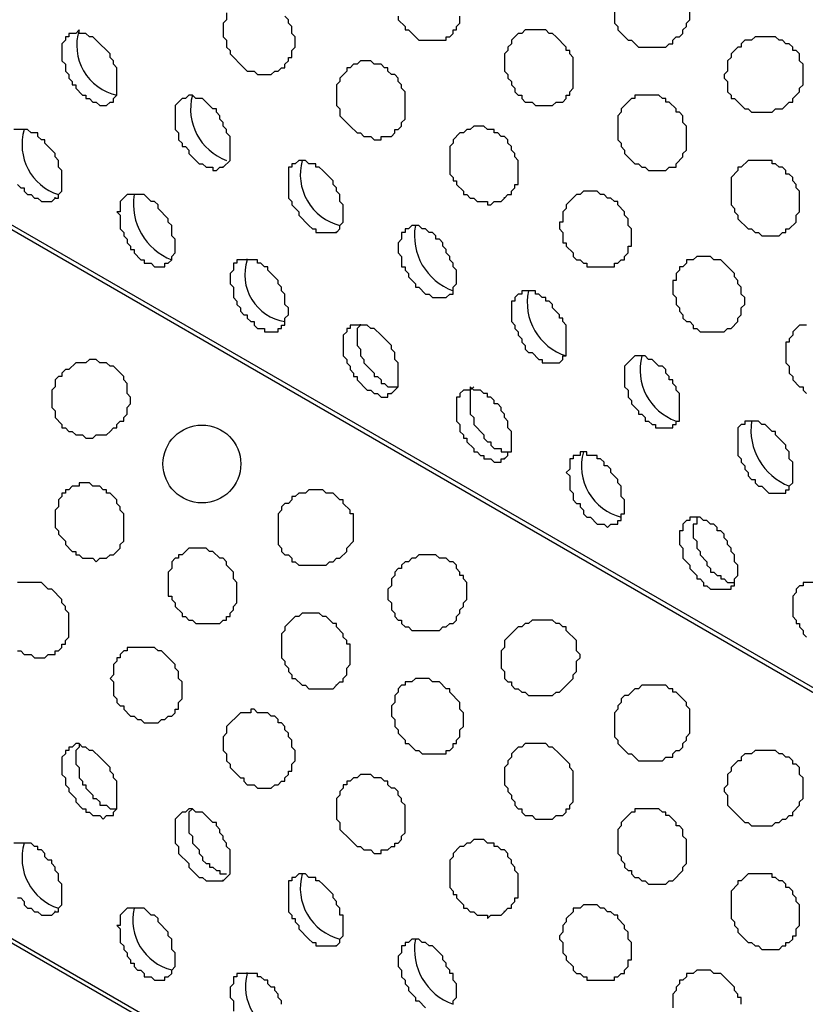
# Model space of a CAD drawing. Extents: x 0 to 219, y -4 to 280.
# Drawn here: x 64 to 70, y 156 to 163 of the extents above; entities that cross this region are included whole.
import ezdxf

# ---------------------------------------------------------------- set-up
doc = ezdxf.new("R2010")
doc.units = 0
doc.header["$LTSCALE"] = 10
doc.header["$MEASUREMENT"] = 0
doc.layers.add('CADdetails-9-EXTRAFINE', color=9, linetype='CONTINUOUS')

msp = doc.modelspace()

# ---------------------------------------------------------------- linework, layer by layer
at = {"layer": 'CADdetails-9-EXTRAFINE'}
for p, q in [((117.7186, 130.5353, 0), (58.5378, 164.7039, 0)), ((65.5475, 162.0139, 0), (65.5475, 162.0204, 0)), ((64.28, 161.7811, 0), (64.28, 161.7876, 0)), ((64.8749, 161.807, 0), (64.8749, 161.8134, 0)), ((67.6684, 161.7811, 0), (67.6684, 161.7876, 0)), ((66.401, 161.5224, 0), (66.401, 161.5289, 0)), ((65.7285, 161.3155, 0), (65.7285, 161.322, 0)), ((66.5821, 160.8241, 0), (66.5821, 160.8305, 0)), ((66.8149, 160.3068, 0), (66.8149, 160.3132, 0)), ((67.6684, 159.8153, 0), (67.6684, 159.8218, 0)), ((117.7186, 125.1553, 0), (58.5378, 159.3239, 0)), ((66.401, 158.1082, 0), (66.401, 158.1146, 0)), ((65.5475, 156.6338, 0), (65.5475, 156.6403, 0)), ((64.8749, 156.4269, 0), (64.8749, 156.4334, 0)), ((64.28, 156.401, 0), (64.28, 156.4075, 0)), ((67.6684, 156.401, 0), (67.6684, 156.4075, 0)), ((66.401, 156.1424, 0), (66.401, 156.1488, 0)), ((65.7285, 155.9355, 0), (65.7285, 155.9419, 0))]:
    msp.add_line(p, q, dxfattribs=at)
for points in [[(117.7186, 130.4836), (59.288, 164.2383), (59.2104, 164.1607), (59.1586, 164.109), (59.1069, 164.0314), (59.0552, 163.9797), (59.0034, 163.9021), (58.9258, 163.8504), (58.8741, 163.7728), (58.8224, 163.6952), (58.7706, 163.6434), (58.7189, 163.5658), (58.6672, 163.4882), (58.6413, 163.4106), (58.5896, 163.333), (58.5378, 163.2555)], [(68.4961, 163.2813), (68.4961, 163.1003), (68.522, 163.0744), (68.522, 163.0485), (68.5996, 162.9709), (68.6255, 162.9709), (68.6772, 162.9192), (68.8841, 162.9192), (68.91, 162.9451), (68.9359, 162.9451), (68.9359, 162.9709), (68.9617, 162.9968), (68.9876, 162.9968), (69.0135, 163.0227), (69.0135, 163.0485), (69.0393, 163.0744), (69.0393, 163.1003), (69.0652, 163.1261), (69.0652, 163.3072)], [(65.5733, 163.1778), (65.5733, 163.1261), (65.5475, 163.1003), (65.5475, 162.9968), (65.5733, 162.9709), (65.5733, 162.9192), (65.5992, 162.8933), (65.5992, 162.8675), (65.7026, 162.764), (65.7285, 162.7381), (65.7802, 162.7381), (65.8061, 162.7123), (65.9096, 162.7123), (65.9354, 162.7381), (65.9613, 162.7381), (65.9872, 162.764), (66.013, 162.764), (66.013, 162.7899), (66.0389, 162.8157), (66.0389, 162.8416), (66.0648, 162.8416), (66.0648, 162.8933), (66.0906, 162.9192), (66.0906, 162.9968), (66.0648, 163.0227), (66.0648, 163.0744), (66.0389, 163.1003), (66.0389, 163.1261), (66.013, 163.152)], [(66.8666, 163.152), (66.8666, 163.1261), (66.9183, 163.0744), (66.9183, 163.0485), (66.9442, 163.0485), (67.0218, 162.9709), (67.2287, 162.9709), (67.2287, 162.9968), (67.2546, 162.9968), (67.2805, 163.0227), (67.2805, 163.0485), (67.3063, 163.0485), (67.3063, 163.0744), (67.3322, 163.1003), (67.3322, 163.152)], [(63.9955, 161.8846), (64.0214, 161.8587), (64.0472, 161.8587), (64.0472, 161.8328), (64.0731, 161.807), (64.099, 161.807), (64.1248, 161.7811), (64.1507, 161.7811), (64.1766, 161.7552), (64.2542, 161.7552), (64.28, 161.7811), (64.3059, 161.7811), (64.3059, 161.807), (64.3318, 161.8328), (64.3318, 161.988), (64.3059, 162.0139), (64.3059, 162.0656), (64.28, 162.0915), (64.28, 162.1174), (64.2024, 162.195), (64.2024, 162.2208), (64.1766, 162.2208), (64.1507, 162.2467), (64.1507, 162.2726), (64.099, 162.2726), (64.0731, 162.2984), (63.9696, 162.2984)], [(66.5821, 160.8241), (66.5562, 160.7982), (66.5562, 160.6689), (66.5821, 160.643), (66.5821, 160.5913), (66.6079, 160.5654), (66.6079, 160.5395), (66.6855, 160.4619), (66.6855, 160.4361), (66.7114, 160.4361), (66.7373, 160.4102), (66.7373, 160.3844), (66.7631, 160.3844), (66.789, 160.3585), (66.8666, 160.3585)], [(69.9446, 160.8241), (69.8929, 160.8241), (69.8412, 160.7723), (69.8412, 160.7465), (69.8153, 160.7206), (69.8153, 160.6947), (69.7894, 160.6947), (69.7894, 160.5395), (69.8153, 160.5137), (69.8153, 160.4619), (69.8412, 160.4361), (69.8412, 160.4102), (69.8929, 160.3585), (69.9188, 160.3585), (69.9188, 160.3326), (69.9446, 160.3068)], [(67.4356, 160.3585), (67.4098, 160.3326), (67.4098, 160.1516), (67.4356, 160.1257), (67.4356, 160.074), (67.5132, 159.9964), (67.5132, 159.9705), (67.5391, 159.9446), (67.565, 159.9446), (67.565, 159.9188), (67.5908, 159.8929), (67.6426, 159.8929), (67.6426, 159.867), (67.6943, 159.867)], [(69.1169, 159.3756), (69.1169, 159.3239), (69.0911, 159.3239), (69.0911, 159.2204), (69.1169, 159.1945), (69.1169, 159.1428), (69.1428, 159.1169), (69.1428, 159.0911), (69.1945, 159.0393), (69.1945, 159.0135), (69.2204, 158.9876), (69.2204, 158.9617), (69.2462, 158.9617), (69.2721, 158.9359), (69.298, 158.9359), (69.298, 158.91), (69.3238, 158.91), (69.3497, 158.8841), (69.4014, 158.8841)], [(63.9955, 158.3668), (64.0214, 158.3668), (64.0472, 158.341), (64.099, 158.341), (64.1248, 158.3151), (64.2024, 158.3151), (64.2283, 158.341), (64.28, 158.341), (64.28, 158.3668), (64.3059, 158.3668), (64.3318, 158.3927), (64.3318, 158.4186), (64.3576, 158.4186), (64.3576, 158.4444), (64.3835, 158.4703), (64.3835, 158.6513), (64.3576, 158.6772), (64.3576, 158.7031), (64.3318, 158.729), (64.3318, 158.7548), (64.2542, 158.8324), (64.2283, 158.8324), (64.1766, 158.8841), (63.9955, 158.8841)], [(69.9964, 158.8841), (69.9188, 158.8841), (69.9188, 158.8583), (69.8929, 158.8583), (69.867, 158.8324), (69.867, 158.8065), (69.8412, 158.7807), (69.8412, 158.6255), (69.867, 158.5996), (69.867, 158.5738), (69.8929, 158.5738), (69.8929, 158.5479), (69.9188, 158.522), (69.9188, 158.4962), (69.9446, 158.4703)], [(117.7186, 125.1035), (59.288, 158.8583), (59.2104, 158.7807), (59.1586, 158.729), (59.1069, 158.6513), (59.0552, 158.5996), (59.0034, 158.522), (58.9258, 158.4703), (58.8741, 158.3927), (58.8224, 158.3151), (58.7706, 158.2634), (58.7189, 158.1858), (58.6672, 158.1082), (58.6413, 158.0306), (58.5896, 157.953), (58.5378, 157.8754)], [(64.4611, 157.6685), (64.4611, 157.6426), (64.4352, 157.6167), (64.4352, 157.5133), (64.4611, 157.4874), (64.4611, 157.4098), (64.487, 157.3839), (64.487, 157.3581), (64.5128, 157.3581), (64.5128, 157.3322), (64.5646, 157.2805), (64.5646, 157.2546), (64.5904, 157.2546), (64.6163, 157.2287), (64.6163, 157.2029), (64.668, 157.2029), (64.6939, 157.177), (64.7456, 157.177)], [(65.3147, 157.177), (65.2888, 157.1511), (65.2888, 156.9959), (65.3147, 156.9701), (65.3147, 156.9183), (65.3664, 156.8666), (65.3664, 156.8408), (65.3923, 156.8149), (65.3923, 156.789), (65.4181, 156.7632), (65.444, 156.7632), (65.444, 156.7373), (65.4699, 156.7373), (65.4957, 156.7114), (65.5216, 156.7114), (65.5216, 156.6856), (65.5733, 156.6856)], [(63.9955, 156.5045), (64.0214, 156.5045), (64.0472, 156.4786), (64.0472, 156.4528), (64.0731, 156.4269), (64.099, 156.4269), (64.1248, 156.401), (64.1507, 156.401), (64.1766, 156.3752), (64.2542, 156.3752), (64.28, 156.401), (64.3059, 156.401), (64.3059, 156.4269), (64.3318, 156.4528), (64.3318, 156.608), (64.3059, 156.6338), (64.3059, 156.6856), (64.28, 156.7114), (64.28, 156.7373), (64.2542, 156.7632), (64.2542, 156.789), (64.2283, 156.789), (64.2024, 156.8149), (64.2024, 156.8408), (64.1766, 156.8666), (64.1507, 156.8666), (64.1507, 156.8925), (64.1248, 156.8925), (64.099, 156.9183), (63.9696, 156.9183)], [(67.2805, 155.7027), (67.2805, 155.7285), (67.3063, 155.7544), (67.3063, 155.8579), (67.2805, 155.8837), (67.2805, 155.9355), (67.2546, 155.9355), (67.2546, 155.9613), (67.2287, 155.9872), (67.2287, 156.013), (67.2029, 156.0389), (67.2029, 156.0648), (67.1253, 156.1424), (67.0994, 156.1424), (67.0735, 156.1682), (67.0477, 156.1682), (67.0218, 156.1941), (66.9701, 156.1941), (66.9442, 156.1682), (66.9183, 156.1682), (66.9183, 156.1424), (66.8925, 156.1424), (66.8925, 156.0906), (66.8666, 156.0648), (66.8666, 155.9872), (66.8925, 155.9613), (66.8925, 155.9096), (66.9183, 155.8837), (66.9183, 155.8579), (66.9442, 155.832), (66.9442, 155.8061), (66.9959, 155.7544), (66.9959, 155.7285), (67.0218, 155.7285), (67.0735, 155.6768)], [(65.9872, 155.7027), (65.9872, 155.7285), (65.9613, 155.7544), (65.9613, 155.7803), (65.9354, 155.8061), (65.9354, 155.832), (65.9096, 155.832), (65.8837, 155.8579), (65.8837, 155.8837), (65.8578, 155.8837), (65.832, 155.9096), (65.8061, 155.9096), (65.8061, 155.9355), (65.6509, 155.9355), (65.6509, 155.9096), (65.625, 155.9096), (65.625, 155.8579), (65.5992, 155.832), (65.5992, 155.7544), (65.625, 155.7285), (65.625, 155.6509)], [(69.4532, 155.7027), (69.4532, 155.7544), (69.4273, 155.7544), (69.4273, 155.7803), (69.4014, 155.8061), (69.4014, 155.832), (69.3238, 155.9096), (69.298, 155.9355), (69.2462, 155.9355), (69.2204, 155.9613), (69.1169, 155.9613), (69.0911, 155.9355), (69.0393, 155.9355), (69.0393, 155.9096), (69.0135, 155.8837), (68.9876, 155.8837), (68.9876, 155.8579), (68.9617, 155.832), (68.9617, 155.8061), (68.9359, 155.7803), (68.9359, 155.6768)]]:
    msp.add_lwpolyline(points, dxfattribs=at)
for points in [[(64.6939, 162.5053), (64.7197, 162.5053), (64.7197, 162.5312), (64.7456, 162.5571), (64.7456, 162.764), (64.7197, 162.7899), (64.7197, 162.8157), (64.6939, 162.8416), (64.6939, 162.8675), (64.5904, 162.9709), (64.5646, 162.9968), (64.5387, 162.9968), (64.5128, 163.0227), (64.4611, 163.0227), (64.4611, 163.0485), (64.4352, 163.0227), (64.3835, 163.0227), (64.3835, 162.9968), (64.3576, 162.9968), (64.3576, 162.9709), (64.3318, 162.9451), (64.3318, 162.8157), (64.3576, 162.7899), (64.3576, 162.7381), (64.3835, 162.7123), (64.3835, 162.6864), (64.4094, 162.6605), (64.4094, 162.6347), (64.4352, 162.6347), (64.4352, 162.6088), (64.487, 162.5571), (64.5128, 162.5571), (64.5128, 162.5312), (64.5387, 162.5312), (64.5646, 162.5053), (64.5904, 162.5053), (64.6163, 162.4795), (64.668, 162.4795)], [(68.0823, 162.5053), (68.1082, 162.5053), (68.134, 162.5312), (68.134, 162.5571), (68.1599, 162.5571), (68.1599, 162.5829), (68.1858, 162.6088), (68.1858, 162.8416), (68.1599, 162.8675), (68.1599, 162.8933), (68.134, 162.8933), (68.134, 162.9192), (68.0564, 162.9968), (68.0306, 163.0227), (68.0047, 163.0227), (67.9788, 163.0485), (67.8236, 163.0485), (67.7978, 163.0227), (67.7719, 163.0227), (67.7202, 162.9709), (67.7202, 162.9451), (67.6943, 162.9192), (67.6943, 162.8933), (67.6684, 162.8675), (67.6684, 162.7381), (67.6943, 162.7123), (67.6943, 162.6864), (67.7202, 162.6605), (67.7202, 162.6347), (67.746, 162.6088), (67.746, 162.5829), (67.7719, 162.5571), (67.7978, 162.5571), (67.7978, 162.5312), (67.8236, 162.5053), (67.8754, 162.5053), (67.9012, 162.4795), (68.0306, 162.4795), (68.0564, 162.5053)], [(69.7636, 162.4536), (69.8153, 162.5053), (69.8412, 162.5053), (69.8412, 162.5312), (69.8929, 162.5829), (69.8929, 162.6088), (69.9188, 162.6347), (69.9188, 162.7899), (69.8929, 162.8157), (69.8929, 162.8675), (69.867, 162.8933), (69.8412, 162.8933), (69.8412, 162.9192), (69.8153, 162.9451), (69.7894, 162.9451), (69.7636, 162.9709), (69.7377, 162.9709), (69.7118, 162.9968), (69.5566, 162.9968), (69.5308, 162.9709), (69.479, 162.9709), (69.4532, 162.9451), (69.4532, 162.9192), (69.4273, 162.9192), (69.3756, 162.8675), (69.3756, 162.8416), (69.3497, 162.8157), (69.3497, 162.7381), (69.3238, 162.7123), (69.3238, 162.6864), (69.3497, 162.6605), (69.3497, 162.5829), (69.3756, 162.5571), (69.3756, 162.5312), (69.4014, 162.5312), (69.479, 162.4536), (69.5049, 162.4536), (69.5308, 162.4277), (69.686, 162.4277), (69.7118, 162.4536)], [(66.8149, 162.2467), (66.8407, 162.2726), (66.8407, 162.2984), (66.8666, 162.2984), (66.8925, 162.3243), (66.8925, 162.3501), (66.9183, 162.376), (66.9183, 162.5829), (66.8925, 162.6088), (66.8925, 162.6347), (66.8666, 162.6605), (66.8666, 162.6864), (66.8407, 162.7123), (66.8149, 162.7123), (66.789, 162.7381), (66.789, 162.764), (66.7631, 162.764), (66.7373, 162.7899), (66.6855, 162.7899), (66.6597, 162.8157), (66.5821, 162.8157), (66.5562, 162.7899), (66.5304, 162.7899), (66.5045, 162.764), (66.4786, 162.764), (66.4786, 162.7381), (66.4269, 162.6864), (66.4269, 162.6605), (66.401, 162.6347), (66.401, 162.4795), (66.4269, 162.4536), (66.4269, 162.4019), (66.5045, 162.3243), (66.5562, 162.2726), (66.5821, 162.2726), (66.6079, 162.2467), (66.6597, 162.2467), (66.6855, 162.2208), (66.7373, 162.2208), (66.7373, 162.2467)], [(65.5475, 162.0139), (65.5992, 162.0656), (65.5992, 162.2467), (65.5733, 162.2726), (65.5733, 162.2984), (65.5475, 162.3243), (65.5475, 162.3501), (65.5216, 162.376), (65.5216, 162.4019), (65.4957, 162.4277), (65.4957, 162.4536), (65.4699, 162.4536), (65.3923, 162.5312), (65.3405, 162.5312), (65.3147, 162.5571), (65.2888, 162.5571), (65.2629, 162.5312), (65.2371, 162.5312), (65.1853, 162.4795), (65.1853, 162.2984), (65.2112, 162.2726), (65.2112, 162.2208), (65.2371, 162.195), (65.2371, 162.1691), (65.2629, 162.1691), (65.2888, 162.1432), (65.2888, 162.1174), (65.3664, 162.0398), (65.3923, 162.0398), (65.4181, 162.0139), (65.4699, 162.0139), (65.4699, 161.988), (65.4957, 161.988), (65.5216, 162.0139)], [(68.9359, 162.0139), (68.9617, 162.0139), (68.9617, 162.0398), (69.0135, 162.0915), (69.0135, 162.1174), (69.0393, 162.1432), (69.0393, 162.3243), (69.0135, 162.3501), (69.0135, 162.4019), (68.9876, 162.4277), (68.9617, 162.4277), (68.9617, 162.4536), (68.91, 162.5053), (68.8841, 162.5053), (68.8841, 162.5312), (68.8583, 162.5312), (68.8324, 162.5571), (68.6513, 162.5571), (68.6513, 162.5312), (68.6255, 162.5312), (68.5479, 162.4536), (68.5479, 162.4277), (68.522, 162.4019), (68.522, 162.2208), (68.5479, 162.195), (68.5479, 162.1691), (68.5737, 162.1432), (68.5737, 162.1174), (68.6513, 162.0398), (68.6772, 162.0398), (68.7031, 162.0139), (68.7289, 162.0139), (68.7548, 161.988), (68.8841, 161.988), (68.91, 162.0139)], [(67.6684, 161.7811), (67.6943, 161.807), (67.7202, 161.807), (67.7202, 161.8328), (67.746, 161.8587), (67.746, 161.8846), (67.7719, 161.8846), (67.7719, 162.0656), (67.746, 162.0915), (67.746, 162.1174), (67.7202, 162.1432), (67.7202, 162.1691), (67.6943, 162.195), (67.6943, 162.2208), (67.6684, 162.2467), (67.6426, 162.2467), (67.6167, 162.2726), (67.5908, 162.2726), (67.5908, 162.2984), (67.5391, 162.2984), (67.5132, 162.3243), (67.4356, 162.3243), (67.4098, 162.2984), (67.3839, 162.2984), (67.3581, 162.2726), (67.3322, 162.2726), (67.2805, 162.2208), (67.2805, 162.195), (67.2546, 162.1691), (67.2546, 161.9622), (67.2805, 161.9363), (67.2805, 161.9104), (67.3063, 161.9104), (67.3063, 161.8846), (67.3581, 161.8328), (67.3581, 161.807), (67.3839, 161.807), (67.4098, 161.7811), (67.4356, 161.7811), (67.4615, 161.7552), (67.5391, 161.7552), (67.5391, 161.7294), (67.565, 161.7294), (67.5908, 161.7552), (67.6426, 161.7552)], [(66.401, 161.5224), (66.4269, 161.5483), (66.4269, 161.5742), (66.4528, 161.6), (66.4528, 161.7294), (66.4269, 161.7552), (66.4269, 161.807), (66.401, 161.8328), (66.401, 161.8587), (66.3752, 161.8846), (66.3752, 161.9104), (66.2976, 161.988), (66.2717, 162.0139), (66.2458, 162.0139), (66.2458, 162.0398), (66.1941, 162.0398), (66.1682, 162.0656), (66.1165, 162.0656), (66.0906, 162.0398), (66.0648, 162.0398), (66.0648, 162.0139), (66.0389, 162.0139), (66.0389, 161.7811), (66.0648, 161.7552), (66.0648, 161.7294), (66.1165, 161.6776), (66.1165, 161.6518), (66.1941, 161.5742), (66.22, 161.5483), (66.2458, 161.5483), (66.2458, 161.5224)], [(69.7894, 161.5224), (69.7894, 161.5483), (69.8153, 161.5483), (69.867, 161.6), (69.867, 161.6518), (69.8929, 161.6776), (69.8929, 161.8328), (69.867, 161.8587), (69.867, 161.8846), (69.8412, 161.9104), (69.8412, 161.9363), (69.8153, 161.9622), (69.7894, 161.9622), (69.7894, 161.988), (69.7636, 162.0139), (69.7377, 162.0139), (69.7118, 162.0398), (69.686, 162.0398), (69.686, 162.0656), (69.5049, 162.0656), (69.4532, 162.0139), (69.4273, 162.0139), (69.4273, 161.988), (69.3756, 161.9363), (69.3756, 161.7294), (69.4014, 161.7035), (69.4014, 161.6776), (69.4273, 161.6518), (69.4273, 161.6259), (69.5049, 161.5483), (69.5308, 161.5483), (69.5566, 161.5224), (69.5825, 161.5224), (69.6084, 161.4966), (69.7377, 161.4966), (69.7636, 161.5224)], [(68.4961, 161.2897), (68.522, 161.2897), (68.5479, 161.3155), (68.5737, 161.3155), (68.5737, 161.3414), (68.5996, 161.3672), (68.5996, 161.419), (68.6255, 161.419), (68.6255, 161.5483), (68.5996, 161.5742), (68.5996, 161.6259), (68.5737, 161.6518), (68.5737, 161.6776), (68.522, 161.7294), (68.522, 161.7552), (68.4961, 161.7552), (68.4703, 161.7811), (68.4444, 161.7811), (68.4185, 161.807), (68.3927, 161.807), (68.3668, 161.8328), (68.2633, 161.8328), (68.2375, 161.807), (68.2116, 161.807), (68.134, 161.7294), (68.134, 161.7035), (68.1082, 161.6776), (68.1082, 161.6), (68.0823, 161.6), (68.0823, 161.5483), (68.1082, 161.5224), (68.1082, 161.4448), (68.134, 161.4448), (68.134, 161.419), (68.1858, 161.3672), (68.1858, 161.3414), (68.2116, 161.3155), (68.2375, 161.3155), (68.2633, 161.2897), (68.2892, 161.2897), (68.2892, 161.2638), (68.4961, 161.2638)], [(65.1077, 161.2897), (65.1336, 161.2897), (65.1595, 161.3155), (65.1595, 161.3414), (65.1853, 161.3672), (65.1853, 161.4707), (65.1595, 161.4966), (65.1595, 161.5742), (65.1336, 161.6), (65.1336, 161.6259), (65.056, 161.7035), (65.056, 161.7294), (65.0301, 161.7552), (65.0043, 161.7552), (64.9525, 161.807), (64.8232, 161.807), (64.7715, 161.7552), (64.7715, 161.6776), (64.7456, 161.6776), (64.7715, 161.6518), (64.7715, 161.5483), (64.7973, 161.5224), (64.7973, 161.4966), (64.8232, 161.4707), (64.8232, 161.4448), (64.8491, 161.419), (64.8491, 161.3931), (64.8749, 161.3931), (64.8749, 161.3672), (64.9267, 161.3155), (64.9525, 161.3155), (64.9525, 161.2897), (65.0043, 161.2897), (65.0301, 161.2638), (65.1077, 161.2638)], [(67.2287, 161.031), (67.2546, 161.0569), (67.2805, 161.0569), (67.2805, 161.1086), (67.3063, 161.1345), (67.3063, 161.2379), (67.2805, 161.2638), (67.2805, 161.2897), (67.2546, 161.3155), (67.2546, 161.3414), (67.2287, 161.3672), (67.2287, 161.3931), (67.2029, 161.419), (67.2029, 161.4448), (67.177, 161.4707), (67.1511, 161.4707), (67.1511, 161.4966), (67.1253, 161.5224), (67.0994, 161.5224), (67.0735, 161.5483), (67.0477, 161.5483), (67.0218, 161.5742), (66.9701, 161.5742), (66.9442, 161.5483), (66.9183, 161.5483), (66.9183, 161.5224), (66.8925, 161.5224), (66.8925, 161.4707), (66.8666, 161.4448), (66.8666, 161.3672), (66.8925, 161.3414), (66.8925, 161.2638), (66.9183, 161.2638), (66.9183, 161.2379), (66.9442, 161.2121), (66.9442, 161.1862), (66.9959, 161.1345), (66.9959, 161.1086), (67.0218, 161.1086), (67.0735, 161.0569), (67.0994, 161.0569), (67.1253, 161.031)], [(65.9613, 160.7982), (65.9872, 160.7982), (65.9872, 160.8241), (66.013, 160.8241), (66.013, 160.8758), (66.0389, 160.9017), (66.0389, 160.9534), (66.013, 160.9793), (66.013, 161.0569), (65.9872, 161.0827), (65.9872, 161.1086), (65.9613, 161.1345), (65.9613, 161.1603), (65.8837, 161.2379), (65.8837, 161.2638), (65.8578, 161.2638), (65.832, 161.2897), (65.8061, 161.2897), (65.8061, 161.3155), (65.6509, 161.3155), (65.6509, 161.2897), (65.625, 161.2897), (65.625, 161.2379), (65.5992, 161.2121), (65.5992, 161.1345), (65.625, 161.1086), (65.625, 161.031), (65.6509, 161.0051), (65.6509, 160.9793), (65.6768, 160.9534), (65.6768, 160.9275), (65.7026, 160.9017), (65.7285, 160.9017), (65.7285, 160.8758), (65.7544, 160.8499), (65.7802, 160.8499), (65.7802, 160.8241), (65.8061, 160.7982), (65.8578, 160.7982), (65.8578, 160.7723), (65.9613, 160.7723)], [(69.3497, 160.7982), (69.3756, 160.7982), (69.4273, 160.8499), (69.4273, 160.8758), (69.4532, 160.9017), (69.4532, 160.9534), (69.479, 160.9793), (69.479, 161.031), (69.4532, 161.0569), (69.4532, 161.1086), (69.4273, 161.1345), (69.4273, 161.1603), (69.4014, 161.1862), (69.4014, 161.2121), (69.3238, 161.2897), (69.298, 161.3155), (69.2462, 161.3155), (69.2204, 161.3414), (69.1169, 161.3414), (69.0911, 161.3155), (69.0393, 161.3155), (69.0393, 161.2897), (69.0135, 161.2638), (68.9876, 161.2638), (68.9876, 161.2379), (68.9617, 161.2121), (68.9617, 161.1603), (68.9359, 161.1603), (68.9359, 161.0569), (68.9617, 161.031), (68.9617, 160.9793), (68.9876, 160.9534), (68.9876, 160.9275), (69.0135, 160.9017), (69.0135, 160.8758), (69.0393, 160.8499), (69.0652, 160.8499), (69.0911, 160.8241), (69.0911, 160.7982), (69.1169, 160.7982), (69.1428, 160.7723), (69.3238, 160.7723)], [(68.0823, 160.5395), (68.1082, 160.5654), (68.1082, 160.5913), (68.134, 160.5913), (68.134, 160.8241), (68.1082, 160.8499), (68.1082, 160.8758), (68.0823, 160.8758), (68.0823, 160.9017), (68.0306, 160.9534), (68.0306, 160.9793), (68.0047, 161.0051), (67.9788, 161.0051), (67.9788, 161.031), (67.953, 161.031), (67.9271, 161.0569), (67.9012, 161.0569), (67.9012, 161.0827), (67.7978, 161.0827), (67.7978, 161.0569), (67.7719, 161.0569), (67.746, 161.031), (67.746, 161.0051), (67.7202, 161.0051), (67.7202, 160.8499), (67.746, 160.8241), (67.746, 160.7982), (67.7719, 160.7723), (67.7719, 160.7465), (67.7978, 160.7206), (67.7978, 160.6947), (67.8236, 160.6689), (67.8236, 160.643), (67.8495, 160.6171), (67.8754, 160.6171), (67.9271, 160.5654), (67.953, 160.5654), (67.953, 160.5395)], [(66.8149, 160.3068), (66.8666, 160.3585), (66.8666, 160.5395), (66.8407, 160.5654), (66.8407, 160.6171), (66.8149, 160.643), (66.8149, 160.6689), (66.7373, 160.7465), (66.6855, 160.7982), (66.6597, 160.7982), (66.6338, 160.8241), (66.5045, 160.8241), (66.5045, 160.7982), (66.4786, 160.7982), (66.4786, 160.7723), (66.4528, 160.7465), (66.4528, 160.5913), (66.4786, 160.5654), (66.4786, 160.5395), (66.5045, 160.5137), (66.5045, 160.4878), (66.5304, 160.4619), (66.5304, 160.4361), (66.5562, 160.4361), (66.5562, 160.4102), (66.6338, 160.3326), (66.6597, 160.3326), (66.6855, 160.3068), (66.7114, 160.3068), (66.7373, 160.2809), (66.789, 160.2809), (66.789, 160.3068)], [(68.9359, 160.0481), (68.9359, 160.074), (68.9617, 160.074), (68.9617, 160.0998), (68.9876, 160.0998), (68.9876, 160.3068), (68.9617, 160.3326), (68.9617, 160.3585), (68.9359, 160.3844), (68.9359, 160.4102), (68.91, 160.4102), (68.91, 160.4361), (68.8841, 160.4619), (68.8841, 160.4878), (68.8583, 160.5137), (68.8324, 160.5137), (68.7807, 160.5654), (68.7548, 160.5654), (68.7289, 160.5913), (68.6513, 160.5913), (68.5737, 160.5137), (68.5737, 160.3585), (68.5996, 160.3326), (68.5996, 160.2809), (68.6255, 160.255), (68.6255, 160.2292), (68.6772, 160.1774), (68.6772, 160.1516), (68.7031, 160.1516), (68.7289, 160.1257), (68.7289, 160.0998), (68.7548, 160.0998), (68.7807, 160.074), (68.8065, 160.074), (68.8065, 160.0481)], [(64.6939, 160.0222), (64.7197, 160.0481), (64.7456, 160.0481), (64.7456, 160.074), (64.7715, 160.0998), (64.7973, 160.0998), (64.7973, 160.1257), (64.8232, 160.1516), (64.8232, 160.2033), (64.8491, 160.2292), (64.8491, 160.2809), (64.8232, 160.3068), (64.8232, 160.3844), (64.7973, 160.4102), (64.7973, 160.4361), (64.7197, 160.5137), (64.6939, 160.5137), (64.668, 160.5395), (64.6163, 160.5395), (64.5904, 160.5654), (64.5387, 160.5654), (64.5128, 160.5395), (64.4352, 160.5395), (64.3835, 160.4878), (64.3576, 160.4878), (64.3318, 160.4619), (64.3318, 160.4361), (64.3059, 160.4361), (64.28, 160.4102), (64.28, 160.3585), (64.2542, 160.3326), (64.2542, 160.2033), (64.28, 160.1774), (64.28, 160.1257), (64.3318, 160.074), (64.3318, 160.0481), (64.3576, 160.0481), (64.3835, 160.0222), (64.4094, 160.0222), (64.4352, 159.9964), (64.487, 159.9964), (64.5128, 159.9705), (64.5646, 159.9705), (64.5904, 159.9964), (64.668, 159.9964)], [(67.6684, 159.8153), (67.6943, 159.8412), (67.6943, 159.867), (67.7202, 159.867), (67.7202, 160.0222), (67.6943, 160.0481), (67.6943, 160.0998), (67.6684, 160.1257), (67.6684, 160.1516), (67.6426, 160.1774), (67.6426, 160.2033), (67.6167, 160.2292), (67.5908, 160.2292), (67.5908, 160.255), (67.565, 160.2809), (67.5391, 160.2809), (67.5391, 160.3068), (67.5132, 160.3068), (67.4874, 160.3326), (67.4356, 160.3326), (67.4098, 160.3585), (67.4098, 160.3326), (67.3581, 160.3326), (67.3322, 160.3068), (67.3322, 160.2809), (67.3063, 160.2809), (67.3063, 160.0998), (67.3322, 160.074), (67.3322, 160.0222), (67.3581, 159.9964), (67.3581, 159.9705), (67.3839, 159.9705), (67.3839, 159.9446), (67.4356, 159.8929), (67.4356, 159.867), (67.4615, 159.867), (67.4874, 159.8412), (67.5132, 159.8412), (67.5132, 159.8153), (67.565, 159.8153), (67.5908, 159.7894), (67.6426, 159.7894), (67.6426, 159.8153)], [(69.7894, 159.5567), (69.7894, 159.5825), (69.8153, 159.5825), (69.8153, 159.6084), (69.8412, 159.6342), (69.8412, 159.7894), (69.8153, 159.8153), (69.8153, 159.867), (69.7894, 159.8929), (69.7894, 159.9188), (69.7118, 159.9964), (69.7118, 160.0222), (69.686, 160.0222), (69.6342, 160.074), (69.6084, 160.074), (69.5825, 160.0998), (69.479, 160.0998), (69.479, 160.074), (69.4532, 160.074), (69.4273, 160.0481), (69.4273, 159.8412), (69.4532, 159.8153), (69.4532, 159.7894), (69.479, 159.7636), (69.479, 159.7377), (69.5049, 159.7118), (69.5049, 159.686), (69.5308, 159.6601), (69.5566, 159.6601), (69.5566, 159.6342), (69.5825, 159.6084), (69.6084, 159.6084), (69.6601, 159.5567)], [(68.4961, 159.3239), (68.522, 159.3239), (68.522, 159.3497), (68.5479, 159.3497), (68.5479, 159.4015), (68.5737, 159.4015), (68.5737, 159.5049), (68.5479, 159.5308), (68.5479, 159.6084), (68.522, 159.6342), (68.522, 159.6601), (68.4703, 159.7118), (68.4703, 159.7377), (68.4444, 159.7636), (68.4185, 159.7636), (68.4185, 159.7894), (68.3927, 159.8153), (68.3668, 159.8153), (68.3668, 159.8412), (68.2892, 159.8412), (68.2892, 159.867), (68.2375, 159.867), (68.2375, 159.8412), (68.1858, 159.8412), (68.1858, 159.8153), (68.1599, 159.8153), (68.1599, 159.7377), (68.134, 159.7118), (68.1599, 159.686), (68.1599, 159.5825), (68.1858, 159.5567), (68.1858, 159.5049), (68.2116, 159.4791), (68.2375, 159.4791), (68.2375, 159.4532), (68.2633, 159.4273), (68.2633, 159.4015), (68.2892, 159.3756), (68.3151, 159.3756), (68.3668, 159.3239), (68.4185, 159.3239), (68.4444, 159.298), (68.4703, 159.3239)], [(64.6939, 159.0911), (64.7197, 159.0911), (64.7715, 159.1428), (64.7715, 159.1687), (64.7973, 159.1945), (64.7973, 159.4015), (64.7715, 159.4273), (64.7715, 159.4532), (64.7456, 159.4791), (64.7456, 159.5049), (64.6939, 159.5567), (64.668, 159.5567), (64.668, 159.5825), (64.6422, 159.5825), (64.6163, 159.6084), (64.5646, 159.6084), (64.5387, 159.6342), (64.4611, 159.6342), (64.4611, 159.6084), (64.4094, 159.6084), (64.3835, 159.5825), (64.3576, 159.5825), (64.3576, 159.5567), (64.3318, 159.5567), (64.3318, 159.5308), (64.3059, 159.5049), (64.3059, 159.4532), (64.28, 159.4273), (64.28, 159.298), (64.3059, 159.2721), (64.3059, 159.2463), (64.3576, 159.1945), (64.3576, 159.1687), (64.4094, 159.1169), (64.4352, 159.1169), (64.4352, 159.0911), (64.4611, 159.0911), (64.487, 159.0652), (64.5646, 159.0652), (64.5904, 159.0393), (64.6163, 159.0652), (64.668, 159.0652)], [(66.3752, 159.0393), (66.401, 159.0652), (66.4269, 159.0652), (66.4786, 159.1169), (66.4786, 159.1428), (66.5304, 159.1945), (66.5304, 159.4015), (66.5045, 159.4015), (66.5045, 159.4273), (66.4528, 159.4791), (66.4528, 159.5049), (66.4269, 159.5049), (66.3752, 159.5567), (66.3234, 159.5567), (66.2976, 159.5825), (66.1941, 159.5825), (66.1682, 159.5567), (66.1165, 159.5567), (66.0906, 159.5308), (66.0648, 159.5308), (66.0648, 159.5049), (66.0389, 159.4791), (66.013, 159.4791), (65.9872, 159.4532), (65.9872, 159.4273), (65.9613, 159.4015), (65.9613, 159.1687), (65.9872, 159.1428), (65.9872, 159.1169), (66.013, 159.0911), (66.0389, 159.0911), (66.0648, 159.0652), (66.0648, 159.0393), (66.0906, 159.0393), (66.1165, 159.0135), (66.3234, 159.0135), (66.3493, 159.0393)], [(69.3497, 158.8324), (69.3756, 158.8324), (69.3756, 158.8583), (69.4014, 158.8583), (69.4014, 158.91), (69.4273, 158.9359), (69.4273, 159.0135), (69.4014, 159.0393), (69.4014, 159.0911), (69.3756, 159.1169), (69.3756, 159.1428), (69.3497, 159.1687), (69.3497, 159.1945), (69.3238, 159.2204), (69.3238, 159.2463), (69.298, 159.2721), (69.2721, 159.2721), (69.2721, 159.298), (69.2462, 159.3239), (69.2204, 159.3239), (69.1945, 159.3497), (69.1686, 159.3497), (69.1428, 159.3756), (69.0652, 159.3756), (69.0652, 159.3497), (69.0393, 159.3497), (69.0135, 159.3239), (69.0135, 159.2721), (68.9876, 159.2721), (68.9876, 159.1687), (69.0135, 159.1428), (69.0135, 159.0652), (69.0652, 159.0135), (69.0652, 158.9876), (69.1169, 158.9359), (69.1169, 158.91), (69.1428, 158.91), (69.1686, 158.8841), (69.1686, 158.8583), (69.1945, 158.8583), (69.2204, 158.8324)], [(65.5475, 158.5996), (65.5733, 158.5996), (65.5733, 158.6255), (65.5992, 158.6255), (65.5992, 158.6513), (65.625, 158.6772), (65.625, 158.7031), (65.6509, 158.729), (65.6509, 158.8841), (65.625, 158.91), (65.625, 158.9617), (65.5733, 159.0135), (65.5733, 159.0393), (65.5475, 159.0652), (65.5216, 159.0652), (65.4699, 159.1169), (65.444, 159.1169), (65.4181, 159.1428), (65.2888, 159.1428), (65.2371, 159.0911), (65.2112, 159.0911), (65.2112, 159.0652), (65.1853, 159.0652), (65.1595, 159.0393), (65.1595, 158.9876), (65.1336, 158.9617), (65.1336, 158.7807), (65.1595, 158.7807), (65.1595, 158.7548), (65.1853, 158.729), (65.1853, 158.7031), (65.2371, 158.6513), (65.2371, 158.6255), (65.2629, 158.6255), (65.2888, 158.5996), (65.3147, 158.5996), (65.3405, 158.5738), (65.5216, 158.5738)], [(67.2287, 158.5479), (67.2546, 158.5738), (67.2805, 158.5738), (67.3063, 158.5996), (67.3063, 158.6255), (67.3322, 158.6513), (67.3322, 158.6772), (67.3581, 158.7031), (67.3581, 158.729), (67.3839, 158.7548), (67.3839, 158.8841), (67.3581, 158.91), (67.3581, 158.9359), (67.3322, 158.9359), (67.3322, 158.9617), (67.3063, 158.9876), (67.3063, 159.0135), (67.2805, 159.0393), (67.2546, 159.0393), (67.2287, 159.0652), (67.177, 159.0652), (67.1511, 159.0911), (67.0218, 159.0911), (66.9959, 159.0652), (66.9701, 159.0652), (66.9442, 159.0393), (66.9183, 159.0393), (66.8925, 159.0135), (66.8925, 158.9876), (66.8666, 158.9876), (66.8407, 158.9617), (66.8407, 158.9359), (66.8149, 158.91), (66.8149, 158.8583), (66.789, 158.8324), (66.789, 158.7548), (66.8149, 158.729), (66.8149, 158.6772), (66.8407, 158.6513), (66.8407, 158.6255), (66.8666, 158.5996), (66.8925, 158.5996), (66.8925, 158.5738), (66.9183, 158.5479), (66.9442, 158.5479), (66.9701, 158.522), (67.177, 158.522), (67.2029, 158.5479)], [(66.401, 158.1082), (66.4269, 158.134), (66.4528, 158.134), (66.4528, 158.1599), (66.4786, 158.1858), (66.4786, 158.2375), (66.5045, 158.2634), (66.5045, 158.4186), (66.4786, 158.4186), (66.4786, 158.4444), (66.4528, 158.4703), (66.4528, 158.4962), (66.401, 158.5479), (66.401, 158.5738), (66.3752, 158.5738), (66.3234, 158.6255), (66.2976, 158.6255), (66.2717, 158.6513), (66.1424, 158.6513), (66.1165, 158.6255), (66.0906, 158.6255), (66.013, 158.5479), (66.013, 158.522), (65.9872, 158.4962), (65.9872, 158.3151), (66.013, 158.2892), (66.013, 158.2634), (66.0389, 158.2375), (66.0389, 158.2116), (66.0648, 158.1858), (66.0648, 158.1599), (66.0906, 158.1599), (66.1424, 158.1082), (66.1682, 158.1082), (66.1941, 158.0823), (66.3752, 158.0823)], [(68.0823, 158.0564), (68.1858, 158.1599), (68.1858, 158.1858), (68.2116, 158.2116), (68.2116, 158.2892), (68.2375, 158.3151), (68.2375, 158.341), (68.2116, 158.3668), (68.2116, 158.4444), (68.134, 158.522), (68.134, 158.5479), (68.1082, 158.5479), (68.0823, 158.5738), (68.0564, 158.5738), (68.0306, 158.5996), (67.8754, 158.5996), (67.8495, 158.5738), (67.8236, 158.5738), (67.7978, 158.5479), (67.7719, 158.5479), (67.6684, 158.4444), (67.6684, 158.3927), (67.6426, 158.3668), (67.6426, 158.2375), (67.6684, 158.2116), (67.6684, 158.1599), (67.6943, 158.134), (67.7202, 158.134), (67.7202, 158.1082), (67.746, 158.0823), (67.7719, 158.0823), (67.7978, 158.0564), (67.8236, 158.0564), (67.8495, 158.0306), (68.0306, 158.0306), (68.0564, 158.0564)], [(65.1077, 157.8495), (65.1336, 157.8754), (65.1595, 157.8754), (65.1853, 157.9013), (65.1853, 157.9271), (65.2112, 157.9271), (65.2112, 157.9788), (65.2371, 158.0047), (65.2371, 158.134), (65.2112, 158.1599), (65.2112, 158.2116), (65.1853, 158.2375), (65.1853, 158.2634), (65.0819, 158.3668), (65.056, 158.3668), (65.0301, 158.3927), (64.8232, 158.3927), (64.8232, 158.3668), (64.7973, 158.3668), (64.7715, 158.341), (64.7715, 158.3151), (64.7456, 158.3151), (64.7456, 158.2892), (64.7197, 158.2634), (64.7197, 158.1858), (64.6939, 158.1599), (64.7197, 158.134), (64.7197, 158.0306), (64.7456, 158.0047), (64.7456, 157.9788), (64.7715, 157.953), (64.7973, 157.953), (64.7973, 157.9271), (64.8491, 157.8754), (64.8749, 157.8754), (64.9008, 157.8495), (64.9267, 157.8495), (64.9525, 157.8236), (65.056, 157.8236), (65.0819, 157.8495)], [(67.2287, 157.6167), (67.2546, 157.6167), (67.2805, 157.6426), (67.2805, 157.6685), (67.3063, 157.6685), (67.3063, 157.6943), (67.3322, 157.7202), (67.3322, 157.7719), (67.3581, 157.7978), (67.3581, 157.9013), (67.3322, 157.9271), (67.3322, 157.9788), (67.2546, 158.0564), (67.2546, 158.0823), (67.2287, 158.0823), (67.177, 158.134), (67.1253, 158.134), (67.0994, 158.1599), (66.9959, 158.1599), (66.9701, 158.134), (66.9183, 158.134), (66.9183, 158.1082), (66.8925, 158.1082), (66.8666, 158.0823), (66.8666, 158.0564), (66.8407, 158.0306), (66.8407, 157.9788), (66.8149, 157.953), (66.8149, 157.8754), (66.8407, 157.8495), (66.8407, 157.7978), (66.8666, 157.7719), (66.8666, 157.7461), (66.9183, 157.6943), (66.9183, 157.6685), (66.9442, 157.6685), (66.9959, 157.6167), (67.0218, 157.6167), (67.0477, 157.5909), (67.2287, 157.5909)], [(68.9359, 157.565), (68.9359, 157.5909), (68.9617, 157.6167), (68.9876, 157.6167), (69.0135, 157.6426), (69.0135, 157.6685), (69.0393, 157.6943), (69.0393, 157.7202), (69.0652, 157.7461), (69.0652, 157.9271), (69.0393, 157.953), (69.0393, 157.9788), (68.9617, 158.0564), (68.9359, 158.0564), (68.9359, 158.0823), (68.91, 158.0823), (68.8841, 158.1082), (68.7031, 158.1082), (68.6772, 158.0823), (68.6513, 158.0823), (68.5996, 158.0306), (68.5737, 158.0306), (68.5479, 158.0047), (68.5479, 157.9788), (68.522, 157.953), (68.522, 157.9271), (68.4961, 157.9013), (68.4961, 157.7202), (68.522, 157.6943), (68.522, 157.6685), (68.5996, 157.5909), (68.6255, 157.5909), (68.6772, 157.5391), (68.8583, 157.5391), (68.8841, 157.565)], [(65.9613, 157.3581), (65.9872, 157.3839), (66.013, 157.3839), (66.013, 157.4098), (66.0389, 157.4357), (66.0389, 157.4615), (66.0648, 157.4615), (66.0648, 157.5133), (66.0906, 157.5391), (66.0906, 157.6167), (66.0648, 157.6426), (66.0648, 157.6943), (66.0389, 157.7202), (66.0389, 157.7461), (66.013, 157.7719), (66.013, 157.7978), (65.9872, 157.8236), (65.9613, 157.8236), (65.9613, 157.8495), (65.9354, 157.8754), (65.9096, 157.8754), (65.8837, 157.9013), (65.8061, 157.9013), (65.7802, 157.9271), (65.7544, 157.9271), (65.7544, 157.9013), (65.6768, 157.9013), (65.5733, 157.7978), (65.5733, 157.7461), (65.5475, 157.7202), (65.5475, 157.6167), (65.5733, 157.5909), (65.5733, 157.5391), (65.5992, 157.5133), (65.5992, 157.4874), (65.6768, 157.4098), (65.7026, 157.4098), (65.7026, 157.3839), (65.7285, 157.3581), (65.7802, 157.3581), (65.8061, 157.3322), (65.9096, 157.3322), (65.9354, 157.3581)], [(64.6939, 157.1253), (64.7197, 157.1253), (64.7197, 157.1511), (64.7456, 157.177), (64.7456, 157.3839), (64.7197, 157.4098), (64.7197, 157.4357), (64.6939, 157.4615), (64.6939, 157.4874), (64.6163, 157.565), (64.5646, 157.6167), (64.5387, 157.6167), (64.5128, 157.6426), (64.487, 157.6426), (64.4611, 157.6685), (64.4352, 157.6685), (64.4094, 157.6426), (64.3835, 157.6426), (64.3835, 157.6167), (64.3576, 157.6167), (64.3576, 157.5909), (64.3318, 157.565), (64.3318, 157.4357), (64.3576, 157.4098), (64.3576, 157.3581), (64.3835, 157.3322), (64.3835, 157.3063), (64.4352, 157.2546), (64.4352, 157.2287), (64.487, 157.177), (64.5128, 157.177), (64.5128, 157.1511), (64.5387, 157.1511), (64.5646, 157.1253), (64.6163, 157.1253), (64.6422, 157.0994), (64.668, 157.1253)], [(68.0823, 157.1253), (68.1082, 157.1253), (68.134, 157.1511), (68.134, 157.177), (68.1599, 157.177), (68.1599, 157.2029), (68.1858, 157.2287), (68.1858, 157.4615), (68.1599, 157.4874), (68.1599, 157.5133), (68.0823, 157.5909), (68.0306, 157.6426), (68.0047, 157.6426), (67.9788, 157.6685), (67.8236, 157.6685), (67.7978, 157.6426), (67.7719, 157.6426), (67.7202, 157.5909), (67.7202, 157.565), (67.6943, 157.5391), (67.6943, 157.5133), (67.6684, 157.4874), (67.6684, 157.3581), (67.6943, 157.3322), (67.6943, 157.3063), (67.7202, 157.2805), (67.7202, 157.2546), (67.746, 157.2287), (67.746, 157.2029), (67.7719, 157.177), (67.7978, 157.177), (67.7978, 157.1511), (67.8236, 157.1253), (67.8754, 157.1253), (67.9012, 157.0994), (68.0306, 157.0994), (68.0564, 157.1253)], [(69.7636, 157.0994), (69.7894, 157.0994), (69.8153, 157.1253), (69.8412, 157.1253), (69.8412, 157.1511), (69.8929, 157.2029), (69.8929, 157.2287), (69.9188, 157.2546), (69.9188, 157.4098), (69.8929, 157.4357), (69.8929, 157.4874), (69.867, 157.5133), (69.8412, 157.5133), (69.8412, 157.5391), (69.8153, 157.565), (69.7894, 157.565), (69.7636, 157.5909), (69.7377, 157.5909), (69.7118, 157.6167), (69.5566, 157.6167), (69.5308, 157.5909), (69.479, 157.5909), (69.4532, 157.565), (69.4532, 157.5391), (69.4273, 157.5391), (69.3756, 157.4874), (69.3756, 157.4615), (69.3497, 157.4357), (69.3497, 157.3581), (69.3238, 157.3322), (69.3238, 157.3063), (69.3497, 157.2805), (69.3497, 157.2029), (69.4273, 157.1253), (69.479, 157.0735), (69.5049, 157.0735), (69.5308, 157.0477), (69.686, 157.0477), (69.7118, 157.0735), (69.7377, 157.0735)], [(66.8149, 156.8925), (66.8407, 156.8925), (66.8407, 156.9183), (66.8666, 156.9183), (66.8925, 156.9442), (66.8925, 156.9701), (66.9183, 156.9959), (66.9183, 157.2029), (66.8925, 157.2287), (66.8925, 157.2546), (66.8666, 157.2805), (66.8666, 157.3063), (66.8407, 157.3322), (66.8149, 157.3322), (66.789, 157.3581), (66.789, 157.3839), (66.7631, 157.3839), (66.7373, 157.4098), (66.6855, 157.4098), (66.6597, 157.4357), (66.5821, 157.4357), (66.5562, 157.4098), (66.5304, 157.4098), (66.5045, 157.3839), (66.4786, 157.3839), (66.4786, 157.3581), (66.4528, 157.3581), (66.4528, 157.3322), (66.4269, 157.3063), (66.4269, 157.2805), (66.401, 157.2546), (66.401, 157.0994), (66.4269, 157.0735), (66.4269, 157.0218), (66.5045, 156.9442), (66.5562, 156.8925), (66.5821, 156.8925), (66.6079, 156.8666), (66.6597, 156.8666), (66.6855, 156.8408), (66.7373, 156.8408), (66.7373, 156.8666), (66.789, 156.8666)], [(65.5475, 156.6338), (65.5992, 156.6856), (65.5992, 156.8666), (65.5733, 156.8925), (65.5733, 156.9183), (65.5475, 156.9442), (65.5475, 156.9701), (65.5216, 156.9959), (65.5216, 157.0218), (65.4957, 157.0477), (65.4957, 157.0735), (65.4699, 157.0735), (65.3923, 157.1511), (65.3405, 157.1511), (65.3147, 157.177), (65.2888, 157.177), (65.2629, 157.1511), (65.2371, 157.1511), (65.1853, 157.0994), (65.1853, 156.9183), (65.2112, 156.8925), (65.2112, 156.8408), (65.2888, 156.7632), (65.2888, 156.7373), (65.3664, 156.6597), (65.3923, 156.6597), (65.4181, 156.6338)], [(68.9359, 156.6338), (69.0135, 156.7114), (69.0135, 156.7373), (69.0393, 156.7632), (69.0393, 156.9442), (69.0135, 156.9701), (69.0135, 157.0218), (68.9876, 157.0477), (68.9617, 157.0477), (68.9617, 157.0735), (68.91, 157.1253), (68.8841, 157.1253), (68.8841, 157.1511), (68.8583, 157.1511), (68.8324, 157.177), (68.6513, 157.177), (68.6513, 157.1511), (68.6255, 157.1511), (68.5479, 157.0735), (68.5479, 157.0477), (68.522, 157.0218), (68.522, 156.8408), (68.5479, 156.8149), (68.5479, 156.789), (68.5737, 156.7632), (68.5737, 156.7373), (68.5996, 156.7114), (68.6255, 156.7114), (68.6255, 156.6856), (68.6513, 156.6597), (68.6772, 156.6597), (68.7031, 156.6338), (68.7289, 156.6338), (68.7548, 156.608), (68.8841, 156.608), (68.91, 156.6338)], [(67.6684, 156.401), (67.6943, 156.4269), (67.7202, 156.4269), (67.7202, 156.4528), (67.746, 156.4786), (67.746, 156.5045), (67.7719, 156.5045), (67.7719, 156.6856), (67.746, 156.7114), (67.746, 156.7373), (67.7202, 156.7632), (67.7202, 156.789), (67.6943, 156.8149), (67.6943, 156.8408), (67.6684, 156.8666), (67.6426, 156.8666), (67.6167, 156.8925), (67.5908, 156.8925), (67.5908, 156.9183), (67.5391, 156.9183), (67.5132, 156.9442), (67.4356, 156.9442), (67.4098, 156.9183), (67.3839, 156.9183), (67.3581, 156.8925), (67.3322, 156.8925), (67.2805, 156.8408), (67.2805, 156.8149), (67.2546, 156.789), (67.2546, 156.5821), (67.2805, 156.5562), (67.2805, 156.5304), (67.3063, 156.5304), (67.3063, 156.5045), (67.3581, 156.4528), (67.3581, 156.4269), (67.3839, 156.4269), (67.4098, 156.401), (67.4356, 156.401), (67.4615, 156.3752), (67.5391, 156.3752), (67.5391, 156.3493), (67.565, 156.3752), (67.6426, 156.3752)], [(66.401, 156.1424), (66.4269, 156.1682), (66.4269, 156.1941), (66.4528, 156.22), (66.4528, 156.3752), (66.4269, 156.3752), (66.4269, 156.4269), (66.401, 156.4528), (66.401, 156.4786), (66.3752, 156.5045), (66.3752, 156.5304), (66.2976, 156.608), (66.2717, 156.6338), (66.2458, 156.6338), (66.2458, 156.6597), (66.1941, 156.6597), (66.1682, 156.6856), (66.1165, 156.6856), (66.0906, 156.6597), (66.0648, 156.6597), (66.0648, 156.6338), (66.0389, 156.6338), (66.0389, 156.401), (66.0648, 156.3752), (66.0648, 156.3493), (66.0906, 156.3493), (66.0906, 156.3234), (66.1165, 156.2976), (66.1165, 156.2717), (66.1941, 156.1941), (66.22, 156.1682), (66.2458, 156.1682), (66.2458, 156.1424)], [(69.7894, 156.1424), (69.7894, 156.1682), (69.8153, 156.1682), (69.8412, 156.1941), (69.8412, 156.22), (69.867, 156.22), (69.867, 156.2717), (69.8929, 156.2976), (69.8929, 156.4528), (69.867, 156.4786), (69.867, 156.5045), (69.8412, 156.5304), (69.8412, 156.5562), (69.8153, 156.5821), (69.7894, 156.5821), (69.7894, 156.608), (69.7636, 156.6338), (69.7377, 156.6338), (69.7118, 156.6597), (69.686, 156.6597), (69.686, 156.6856), (69.5049, 156.6856), (69.4532, 156.6338), (69.4273, 156.6338), (69.4273, 156.608), (69.3756, 156.5562), (69.3756, 156.3493), (69.4014, 156.3234), (69.4014, 156.2976), (69.4273, 156.2717), (69.4273, 156.2458), (69.5049, 156.1682), (69.5308, 156.1682), (69.5566, 156.1424), (69.5825, 156.1424), (69.6084, 156.1165), (69.7377, 156.1165), (69.7636, 156.1424)], [(65.1077, 155.9096), (65.1336, 155.9096), (65.1595, 155.9355), (65.1595, 155.9613), (65.1853, 155.9872), (65.1853, 156.0906), (65.1595, 156.1165), (65.1595, 156.1941), (65.1336, 156.22), (65.1336, 156.2458), (65.056, 156.3234), (65.056, 156.3493), (65.0301, 156.3752), (65.0043, 156.3752), (64.9525, 156.4269), (64.8232, 156.4269), (64.7715, 156.3752), (64.7715, 156.2976), (64.7456, 156.2976), (64.7715, 156.2717), (64.7715, 156.1682), (64.7973, 156.1424), (64.7973, 156.1165), (64.8232, 156.0906), (64.8232, 156.0648), (64.8491, 156.0389), (64.8491, 156.013), (64.8749, 156.013), (64.8749, 155.9872), (64.9008, 155.9613), (64.9267, 155.9613), (64.9525, 155.9355), (64.9525, 155.9096), (65.0043, 155.9096), (65.0301, 155.8837), (65.1077, 155.8837)], [(68.4961, 155.9096), (68.522, 155.9096), (68.5479, 155.9355), (68.5737, 155.9355), (68.5737, 155.9613), (68.5996, 155.9872), (68.5996, 156.0389), (68.6255, 156.0389), (68.6255, 156.1682), (68.5996, 156.1941), (68.5996, 156.2458), (68.5737, 156.2717), (68.5737, 156.2976), (68.522, 156.3493), (68.522, 156.3752), (68.4961, 156.3752), (68.4703, 156.401), (68.4444, 156.401), (68.4185, 156.4269), (68.3927, 156.4269), (68.3668, 156.4528), (68.2633, 156.4528), (68.2375, 156.4269), (68.1858, 156.4269), (68.1858, 156.401), (68.134, 156.3493), (68.134, 156.3234), (68.1082, 156.2976), (68.1082, 156.2458), (68.0823, 156.22), (68.0823, 156.1941), (68.1082, 156.1682), (68.1082, 156.0906), (68.134, 156.0648), (68.134, 156.0389), (68.1858, 155.9872), (68.1858, 155.9613), (68.2116, 155.9355), (68.2375, 155.9355), (68.2633, 155.9096), (68.2892, 155.9096), (68.2892, 155.8837), (68.4961, 155.8837)]]:
    msp.add_lwpolyline(points, close=True, dxfattribs=at)
msp.add_circle((65.3869, 159.7765, 0), 0.2935, dxfattribs=at)
for centre, radius, start, end in [((64.828, 162.9329, 0), 0.3847, 162.50561, 257.6321), ((65.7134, 162.4531, 0), 0.4121, 165.39098, 250.12611), ((64.4276, 162.1848, 0), 0.397, 163.37555, 252.14154), ((66.5276, 161.9606, 0), 0.3993, 164.74488, 255.39228), ((65.3259, 161.74, 0), 0.4559, 171.54987, 248.58784), ((67.4296, 161.4972, 0), 0.4405, 169.9331, 250.20407), ((66.0674, 161.2029, 0), 0.3571, 161.61405, 261.24452), ((68.2584, 160.9914, 0), 0.419, 167.40673, 252.73099), ((69.1018, 160.4873, 0), 0.4121, 165.39098, 250.12611), ((69.9818, 160.0328, 0), 0.4559, 171.55092, 248.5857), ((68.6437, 159.7592, 0), 0.3954, 164.16714, 255.97057), ((64.4276, 156.8048, 0), 0.397, 163.37555, 252.14154), ((66.5276, 156.5805, 0), 0.3993, 164.74662, 255.39055), ((65.2557, 156.3398, 0), 0.3905, 167.11853, 255.74185), ((67.4296, 156.1171, 0), 0.4405, 169.9331, 250.20407), ((66.089, 155.836, 0), 0.374, 164.58111, 258.27746)]:
    msp.add_arc(centre, radius, start, end, dxfattribs=at)

doc.saveas('drawing.dxf')
